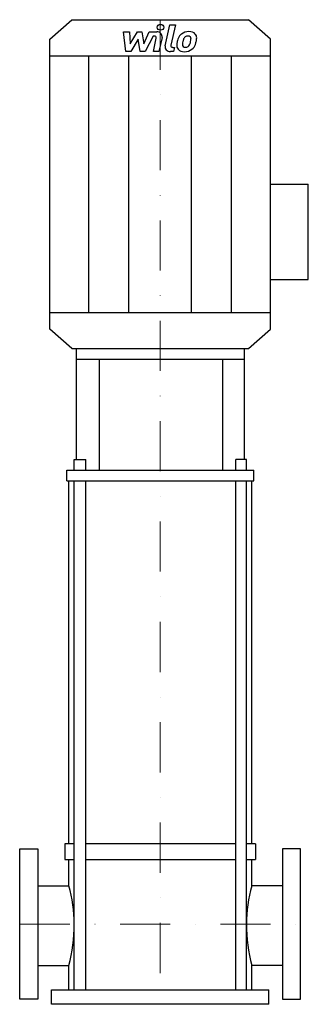
# Model space of a CAD drawing. Extents: x -140 to 148, y 0 to 982.
import ezdxf

# ---------------------------------------------------------------- set-up
doc = ezdxf.new("R2010")
doc.units = 0
doc.header["$LTSCALE"] = 100
doc.linetypes.add('DASHDOT', pattern=[1, 0.5, -0.25, 0, -0.25])
doc.layers.get('0').update_dxf_attribs({"color": 124})
doc.layers.add('CP_AXIS', color=143, linetype='DASHDOT', lineweight=18)
doc.layers.add('CP_DETAL', color=33, linetype='Continuous')

msp = doc.modelspace()

# ---------------------------------------------------------------- linework, layer by layer
for p, q in [((-88, 982), (88, 982)), ((110, 962.71), (88, 982)), ((-110, 962.71), (-88, 982)), ((-110, 673.29), (-110, 962.71)), ((110, 673.29), (110, 962.71)), ((-110, 946.03), (110, 946.03)), ((110, 818), (147.72, 818)), ((147.72, 722.82), (147.72, 818)), ((110, 722.82), (147.72, 722.82)), ((-110, 689.97), (110, 689.97)), ((-88, 654), (-110, 673.29)), ((88, 654), (110, 673.29)), ((-88, 654), (88, 654)), ((-83.28, 543.39), (-83.28, 654)), ((-83.28, 654), (83.99, 654)), ((83.99, 543.39), (83.99, 654)), ((-83.28, 643.31), (83.99, 643.31)), ((-60.45, 532.69), (-60.45, 643.31)), ((62.56, 532.69), (62.56, 643.31)), ((-85.58, 532.69), (-85.58, 543.39)), ((-85.58, 543.39), (-74.07, 543.39)), ((-74.07, 532.69), (-74.07, 543.39)), ((75.35, 532.69), (75.35, 543.39)), ((86.16, 543.39), (75.35, 543.39)), ((86.16, 532.69), (86.16, 543.39)), ((-93.15, 522), (-93.15, 532.69)), ((-93.15, 532.69), (93.26, 532.69)), ((93.26, 522), (93.26, 532.69)), ((-93.15, 522), (93.26, 522)), ((-91.07, 160), (-91.07, 522)), ((91.31, 160), (91.31, 522)), ((-95, 160), (-95, 144.41)), ((-85.58, 160), (-95, 160)), ((75.35, 160), (-74.07, 160)), ((95, 160), (86.16, 160)), ((95, 160), (95, 144.41)), ((-95, 144.41), (-85.58, 144.41)), ((-91.07, 118.14), (-91.07, 144.41)), ((-74.07, 144.41), (75.35, 144.41)), ((86.16, 144.41), (95, 144.41)), ((91.31, 118.14), (91.31, 144.41)), ((-122, 118.14), (-91.07, 118.14)), ((122, 118.14), (91.31, 118.14)), ((-122, 38.71), (-91.07, 38.71)), ((-91.07, 14.4), (-91.07, 38.71)), ((122, 38.71), (91.31, 38.71)), ((91.31, 14.4), (91.31, 38.71)), ((-108.29, 0), (-108.29, 14.4)), ((-108.29, 14.4), (108.29, 14.4)), ((108.29, 0), (108.29, 14.4)), ((108.29, 0), (-108.29, 0))]:
    msp.add_line(p, q)
for points in [[(-140, 5), (-140, 155), (-122, 155), (-122, 5)], [(140, 5), (140, 155), (122, 155), (122, 5)]]:
    msp.add_lwpolyline(points, close=True)
for centre, major_axis, ratio, start_param, end_param in [((-197.04, 80), (0, 123.07), 0.905661, -1.570796, -1.255666), ((190.84, 80), (0, 123.07), 0.85058, 1.255666, 1.570796), ((-197.04, 80), (0, 133.23), 0.83657, 4.397258, 4.712389), ((190.84, 80), (0, 133.23), 0.785691, 1.570796, 1.885927)]:
    msp.add_ellipse(centre, major_axis=major_axis, ratio=ratio, start_param=start_param, end_param=end_param)
at = {"layer": 'CP_AXIS'}
for p, q in [((0, 982), (0, 14.4)), ((-140, 80), (140, 80))]:
    msp.add_line(p, q, dxfattribs=at)
at = {"layer": 'CP_DETAL'}
for p, q in [((5.01, 955.82), (9.7, 977)), ((9.7, 977), (15.26, 977)), ((15.26, 977), (10.72, 956.5)), ((-36.44, 969.84), (-30.7, 969.84)), ((-34.09, 950.31), (-36.44, 969.84)), ((-30.7, 969.84), (-29.79, 957.77)), ((-29.79, 957.77), (-22.58, 969.84)), ((-21.86, 962.57), (-29.23, 950.31)), ((-22.58, 969.84), (-18.24, 969.84)), ((-19.92, 950.31), (-21.86, 962.57)), ((-18.24, 969.84), (-16.34, 957.77)), ((-16.34, 957.77), (-10.78, 969.84)), ((-7.06, 965.72), (-15.06, 950.31)), ((-10.78, 969.84), (-3.31, 969.85)), ((-5.76, 965.72), (-7.06, 965.72)), ((-6.74, 950.3), (-3.82, 963.66)), ((1.88, 964.35), (-1.19, 950.3)), ((12.66, 954.43), (14.36, 954.43)), ((14.36, 954.43), (13.45, 950.31)), ((-71.05, 689.97), (-71.05, 946.03)), ((-29.23, 950.31), (-34.09, 950.31)), ((-31.28, 689.97), (-31.28, 946.03)), ((-15.06, 950.31), (-19.92, 950.31)), ((-1.19, 950.3), (-6.74, 950.3)), ((13.45, 950.31), (10.19, 950.31)), ((31.28, 689.97), (31.28, 946.03)), ((71.05, 689.97), (71.05, 946.03)), ((-85.58, 14.4), (-85.58, 522)), ((-74.07, 14.4), (-74.07, 522)), ((75.35, 14.4), (75.35, 522)), ((86.16, 14.4), (86.16, 522))]:
    msp.add_line(p, q, dxfattribs=at)
msp.add_ellipse((0.38, 974.43), major_axis=(3.3, 0), ratio=0.876793, dxfattribs=at)
for centre, major_axis, start_param, end_param in [((-5.76, 963.99), (-1.98, 0), 2.951845, 4.713019), ((-3.3, 965.22), (5.28, 0), -0.189433, 1.572711), ((36.36, 957.44), (-19.51, 0), -0.469292, -0.155785), ((28.03, 960.75), (10.38, 0), 2.277543, 2.633086), ((28.57, 960.37), (-11.06, 0), 4.700672, 5.431436), ((29.01, 960.94), (-5.99, 0), -0.83213, -0.199935), ((27.64, 962.09), (-4.09, 0), 4.689602, 5.420936), ((27.81, 962.41), (3.73, 0), 1.21063, 1.593195), ((29.21, 963.36), (7.67, 0), 0.695733, 1.636905), ((28.23, 963.47), (-2.46, 0), 3.820384, 4.339285), ((27.45, 963.11), (3.33, 0), -0.026608, 0.62715), ((9.57, 963.52), (-21.21, 0), 2.95617, 3.115053), ((29.7, 964.11), (6.75, 0), -0.048563, 0.644335), ((14.03, 964.25), (-22.41, 0), 2.928393, 3.119927), ((10.19, 954.94), (-5.28, 0), -0.191914, 1.570796), ((12.66, 956.17), (-1.98, 0), -0.191914, 1.570796), ((23.47, 956.12), (6.92, 0), 3.027151, 3.783703), ((42.98, 955.41), (-26.44, 0), -0.203622, -0.060635), ((25.7, 957.11), (-3.48, 0), -0.121044, 0.622598), ((41.41, 956.55), (-19.19, 0), -0.212039, -0.055299), ((52.37, 955.12), (30.27, 0), 2.879976, 2.952863), ((25.01, 956.92), (2.81, 0), 3.844158, 4.795043), ((24.53, 963.06), (-9.83, 0), 1.64383, 1.784252), ((25.4, 958.07), (4.09, 0), -1.269951, -0.867807), ((24.74, 958.65), (5.03, 0), -0.852802, -0.43954), ((13.91, 962.63), (-16.76, 0), 2.731968, 2.968164), ((24.49, 959.79), (-11.04, 0), 2.286421, 2.863358), ((3.78, 965.49), (-32.74, 0), 2.845993, 2.952408), ((23.72, 956.62), (7.47, 0), 3.824323, 4.786409), ((24.34, 960.04), (-11.35, 0), 1.565103, 2.28008)]:
    msp.add_ellipse(centre, major_axis=major_axis, ratio=0.876793, start_param=start_param, end_param=end_param, dxfattribs=at)

doc.saveas('drawing.dxf')
